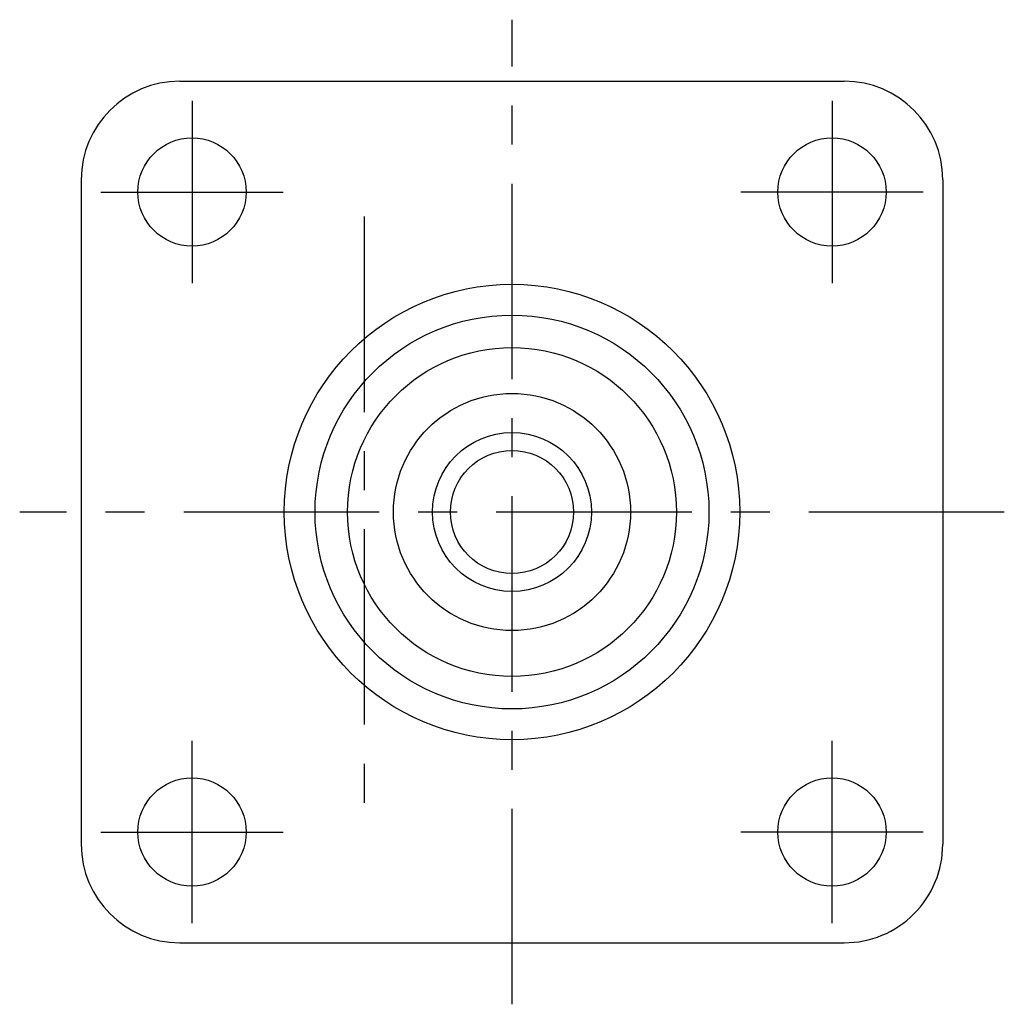
# Model space of a CAD drawing. Extents: x 10 to 445, y 10 to 326.
# Drawn here: x 127 to 207, y 246 to 326 of the extents above; entities that cross this region are included whole.
import ezdxf

# ---------------------------------------------------------------- set-up
doc = ezdxf.new("R2010")
doc.units = 0
doc.header["$MEASUREMENT"] = 0
doc.linetypes.add('CENTER', pattern=[50.8, 31.75, -6.35, 6.35, -6.35])
for name, color, linetype in [('1', 7, 'CONTINUOUS'), ('2', 4, 'CONTINUOUS'), ('4', 1, 'CENTER')]:
    doc.layers.add(name, color=color, linetype=linetype)

msp = doc.modelspace()

# ---------------------------------------------------------------- linework, layer by layer
at = {"layer": '1', "linetype": 'Continuous'}
for p, q in [((139.525, 320.671), (193.525, 320.671)), ((131.525, 312.671), (131.525, 258.671)), ((201.525, 312.671), (201.525, 258.671)), ((139.525, 250.671), (193.525, 250.671))]:
    msp.add_line(p, q, dxfattribs=at)
for centre, radius in [((140.525, 311.671), 4.4), ((192.525, 311.671), 4.4), ((166.525, 285.671), 18.5), ((166.525, 285.671), 16), ((166.525, 285.671), 6.459), ((166.525, 285.671), 5), ((140.525, 259.671), 4.4), ((192.525, 259.671), 4.4)]:
    msp.add_circle(centre, radius, dxfattribs=at)
for centre, start, end in [((139.525, 312.671), 90, 180), ((193.525, 312.671), 0, 90), ((139.525, 258.671), 180, 269.99999), ((193.525, 258.671), 269.99999, 0)]:
    msp.add_arc(centre, 8, start, end, dxfattribs=at)
at = {"layer": '2', "linetype": 'Continuous'}
for radius in [13.365, 9.635]:
    msp.add_circle((166.525, 285.671), radius, dxfattribs=at)
at = {"layer": '4', "linetype": 'CENTER', "ltscale": 0.5}
for p, q in [((166.525, 245.671), (166.525, 325.671)), ((140.525, 319.071), (140.525, 304.271)), ((192.525, 319.071), (192.525, 304.271)), ((133.125, 311.671), (147.925, 311.671)), ((199.925, 311.671), (185.125, 311.671)), ((154.525, 309.671), (154.525, 261.671)), ((206.525, 285.671), (126.525, 285.671)), ((140.525, 252.271), (140.525, 267.071)), ((192.525, 252.271), (192.525, 267.071)), ((133.125, 259.671), (147.925, 259.671)), ((199.925, 259.671), (185.125, 259.671))]:
    msp.add_line(p, q, dxfattribs=at)

doc.saveas('drawing.dxf')
